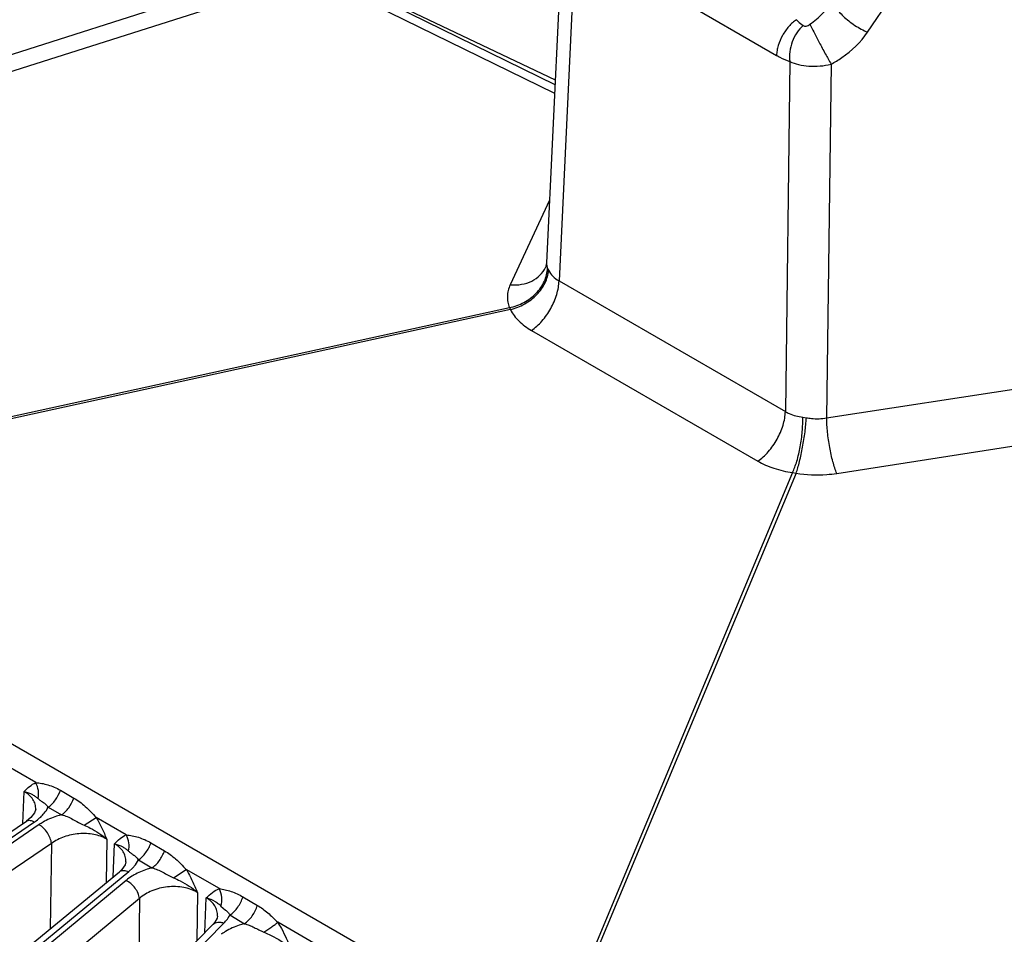
# Model space of a CAD drawing. Units: inches. Extents: x 0 to 17, y 0 to 11.
# Drawn here: x 13.6 to 14.3, y 6.3 to 6.9 of the extents above; entities that cross this region are included whole.
import ezdxf

# ---------------------------------------------------------------- set-up
doc = ezdxf.new("R2010")
doc.units = ezdxf.units.IN
doc.header["$LTSCALE"] = 0.935
doc.header["$MEASUREMENT"] = 0
doc.layers.add('7_ALL_FEATURES', color=7, linetype='CONTINUOUS')

msp = doc.modelspace()

# ---------------------------------------------------------------- linework, layer by layer
at = {"layer": '7_ALL_FEATURES', "color": 7, "linetype": 'CONTINUOUS'}
for p, q in [((13.96494, 7.01992), (13.95312, 6.77034)), ((13.55985, 6.90912), (13.75337, 6.97078)), ((13.95236, 6.76691), (13.95236, 6.7669)), ((13.58006, 6.37131), (13.58006, 6.37132)), ((13.57651, 6.36521), (13.57336, 6.36269)), ((12.87517, 5.89039), (13.57336, 6.36269)), ((13.64594, 6.33302), (13.64594, 6.33305)), ((13.01984, 5.81375), (13.64118, 6.32576)), ((13.6429, 6.32734), (13.64118, 6.32576)), ((13.71266, 6.29189), (13.71095, 6.28881)), ((13.71292, 6.29339), (13.71266, 6.29189)), ((13.71292, 6.29333), (13.71292, 6.29339)), ((13.17744, 5.74614), (13.70975, 6.28745)), ((13.71095, 6.28881), (13.70975, 6.28745))]:
    msp.add_line(p, q, dxfattribs=at)
at = {"layer": '7_ALL_FEATURES', "color": 9, "linetype": 'CONTINUOUS'}
for p, q in [((13.97407, 7.00659), (13.96225, 6.75707)), ((13.97407, 7.00659), (14.12111, 6.9217)), ((14.18757, 6.93861), (14.22933, 7)), ((13.77789, 6.98277), (13.95898, 6.89406)), ((13.78338, 6.98662), (13.95928, 6.90045)), ((13.7842, 6.98719), (13.95944, 6.90373)), ((13.54525, 6.91699), (13.73875, 6.97864)), ((14.13072, 6.91727), (14.12754, 6.66165)), ((14.16092, 6.91532), (14.1577, 6.65698)), ((13.95528, 6.81594), (13.92664, 6.75422)), ((13.95419, 6.76557), (13.95457, 6.76477)), ((13.96225, 6.75707), (14.12754, 6.66165)), ((13.31103, 6.60307), (13.92601, 6.73759)), ((13.92601, 6.73759), (13.92672, 6.73607)), ((13.92672, 6.73607), (13.31174, 6.60155)), ((13.9421, 6.72091), (14.10738, 6.62548)), ((14.1577, 6.65698), (14.36989, 6.68981)), ((14.14024, 6.65758), (14.14287, 6.65718)), ((14.16508, 6.61656), (14.38479, 6.65055)), ((14.13277, 6.61711), (13.97103, 6.22994)), ((14.1354, 6.6167), (13.97366, 6.22953)), ((14.13277, 6.61711), (14.1354, 6.6167)), ((13.8967, 6.22604), (13.32285, 6.55735)), ((13.58012, 6.39084), (13.55817, 6.40351)), ((13.59813, 6.38517), (13.60787, 6.37955)), ((13.57072, 6.3609), (13.57177, 6.38425)), ((13.58919, 6.37286), (13.59894, 6.36724)), ((13.61541, 6.35975), (13.62427, 6.36535)), ((13.64622, 6.35268), (13.62427, 6.36535)), ((12.88103, 5.8898), (13.57921, 6.36209)), ((13.58258, 6.36014), (12.88653, 5.88662)), ((13.63195, 6.34951), (13.63148, 6.31777)), ((13.59161, 6.34637), (12.89556, 5.87286)), ((13.59161, 6.34637), (13.59069, 6.28416)), ((13.63664, 6.32202), (13.63765, 6.34617)), ((13.6642, 6.34683), (13.67412, 6.34103)), ((13.648, 6.32578), (13.65076, 6.32833)), ((13.65508, 6.33435), (13.66498, 6.32848)), ((13.02666, 5.81378), (13.648, 6.32578)), ((13.6807, 6.32136), (13.69001, 6.32739)), ((13.71423, 6.31342), (13.69001, 6.32739)), ((13.64605, 6.31937), (13.03271, 5.81095)), ((13.65584, 6.30618), (13.04248, 5.79775)), ((13.65584, 6.30618), (13.65498, 6.23175)), ((13.69816, 6.31058), (13.69775, 6.27524)), ((13.70365, 6.28125), (13.70464, 6.30668)), ((13.73141, 6.30736), (13.74195, 6.30114)), ((13.71538, 6.30065), (13.71877, 6.29774)), ((13.72196, 6.29419), (13.73246, 6.28781)), ((13.18527, 5.74696), (13.71756, 6.28826)), ((13.78601, 6.27197), (13.75681, 6.28883))]:
    msp.add_line(p, q, dxfattribs=at)
at = {"layer": '7_ALL_FEATURES', "color": 7, "linetype": 'CONTINUOUS'}
for points in [[(13.95312, 6.77035), (13.95266, 6.76769), (13.95236, 6.76691)], [(13.58006, 6.37132), (13.57931, 6.36878), (13.57651, 6.36521)], [(13.64594, 6.33305), (13.64539, 6.33086), (13.6429, 6.32734)]]:
    msp.add_lwpolyline(points, dxfattribs=at)
at = {"layer": '7_ALL_FEATURES', "color": 9, "linetype": 'CONTINUOUS'}
for centre, radius, start, end in [((13.96207, 6.7699), 0.00897, 198.0979, 203.75836), ((13.98602, 6.78034), 0.03509, 203.60513, 204.90308), ((13.56263, 6.38808), 0.03077, 313.27722, 316.60014), ((13.60669, 6.32461), 0.04294, 119.64173, 124.16674), ((13.69661, 6.30886), 0.02938, 315.47378, 317.24487), ((13.73897, 6.24869), 0.0391, 123.0381, 126.66001), ((13.74023, 6.24677), 0.04139, 121.18235, 123.04313)]:
    msp.add_arc(centre, radius, start, end, dxfattribs=at)
for points, knots in [([(14.14547, 6.94437), (14.14882, 6.94677), (14.15518, 6.95215), (14.16049, 6.95861), (14.16272, 6.96212)], [0, 0, 0, 0, 0.498365, 1, 1, 1, 1]), ([(14.16272, 6.96212), (14.16257, 6.96136), (14.16285, 6.95948), (14.16428, 6.95664), (14.16668, 6.95345), (14.16993, 6.95008), (14.17386, 6.94671), (14.17825, 6.94356), (14.18284, 6.94081), (14.186, 6.93927), (14.18757, 6.93861)], [0, 0, 0, 0, 0.06515, 0.153987, 0.26717, 0.40092, 0.548849, 0.703414, 0.856684, 1, 1, 1, 1]), ([(14.13562, 6.94774), (14.13463, 6.94707), (14.13269, 6.94552), (14.12907, 6.94184), (14.12524, 6.93637), (14.1226, 6.93025), (14.12141, 6.92529), (14.12114, 6.92287), (14.12111, 6.9217)], [0, 0, 0, 0, 0.116619, 0.241413, 0.503055, 0.763039, 0.885883, 1, 1, 1, 1]), ([(14.13563, 6.94774), (14.13602, 6.94733), (14.13756, 6.94581), (14.13921, 6.94439), (14.1405, 6.94345)], [0, 0, 0, 0, 0.262237, 1, 1, 1, 1]), ([(14.1405, 6.94345), (14.13875, 6.94194), (14.13561, 6.93825), (14.13229, 6.9317), (14.1305, 6.92453), (14.13042, 6.91962), (14.13072, 6.91727)], [0, 0, 0, 0, 0.239612, 0.496241, 0.754898, 1, 1, 1, 1]), ([(14.1405, 6.94345), (14.14078, 6.94325), (14.14154, 6.94295), (14.14285, 6.94304), (14.1442, 6.94355), (14.14506, 6.94408), (14.14547, 6.94437)], [0, 0, 0, 0, 0.19609, 0.439969, 0.717874, 1, 1, 1, 1]), ([(14.14547, 6.94437), (14.14635, 6.94249), (14.14858, 6.93808), (14.15234, 6.93092), (14.15657, 6.92309), (14.1595, 6.91782), (14.16092, 6.91532)], [0, 0, 0, 0, 0.18914, 0.450295, 0.737454, 1, 1, 1, 1]), ([(14.16092, 6.91532), (14.16359, 6.91676), (14.17371, 6.92292), (14.18261, 6.93131), (14.18757, 6.93861)], [0, 0, 0, 0, 0.255738, 1, 1, 1, 1]), ([(14.12111, 6.9217), (14.1219, 6.92124), (14.125, 6.91954), (14.12824, 6.91811), (14.13072, 6.91727)], [0, 0, 0, 0, 0.259645, 1, 1, 1, 1]), ([(14.13072, 6.91727), (14.13278, 6.91625), (14.1374, 6.91466), (14.1449, 6.91358), (14.1529, 6.91374), (14.15827, 6.91465), (14.16092, 6.91532)], [0, 0, 0, 0, 0.223867, 0.471657, 0.734086, 1, 1, 1, 1]), ([(13.92601, 6.73759), (13.92971, 6.73831), (13.93686, 6.74087), (13.94581, 6.74752), (13.952, 6.75624), (13.95375, 6.76302), (13.95386, 6.76629)], [0, 0, 0, 0, 0.26374, 0.52365, 0.770276, 1, 1, 1, 1]), ([(13.92664, 6.75422), (13.9294, 6.754), (13.93483, 6.75419), (13.94238, 6.75653), (13.94854, 6.76079), (13.95137, 6.76477), (13.95235, 6.76689)], [0, 0, 0, 0, 0.272962, 0.529617, 0.769756, 1, 1, 1, 1]), ([(13.95312, 6.77034), (13.95311, 6.77007), (13.95311, 6.76898), (13.9533, 6.76789), (13.95355, 6.76712)], [0, 0, 0, 0, 0.254095, 1, 1, 1, 1]), ([(13.92672, 6.73607), (13.93036, 6.73697), (13.93739, 6.7398), (13.94485, 6.74548), (13.94951, 6.75104), (13.95295, 6.75677), (13.95437, 6.76161), (13.95457, 6.76477)], [0, 0, 0, 0, 0.265278, 0.528153, 0.654607, 0.775953, 1, 1, 1, 1]), ([(13.95457, 6.76477), (13.95534, 6.7632), (13.95756, 6.76018), (13.96058, 6.758), (13.96225, 6.75707)], [0, 0, 0, 0, 0.477533, 1, 1, 1, 1]), ([(13.92664, 6.75422), (13.92601, 6.75287), (13.92501, 6.75012), (13.92438, 6.74584), (13.92468, 6.7416), (13.92548, 6.73889), (13.92601, 6.73759)], [0, 0, 0, 0, 0.260642, 0.509667, 0.753631, 1, 1, 1, 1]), ([(13.9421, 6.72091), (13.94348, 6.72184), (13.94618, 6.72399), (13.95122, 6.7291), (13.95652, 6.7367), (13.96019, 6.74518), (13.96184, 6.75208), (13.96221, 6.75545), (13.96226, 6.75707)], [0, 0, 0, 0, 0.11688, 0.241599, 0.503053, 0.76286, 0.88563, 1, 1, 1, 1]), ([(13.92672, 6.73607), (13.92828, 6.73302), (13.93282, 6.72715), (13.93877, 6.72283), (13.9421, 6.72091)], [0, 0, 0, 0, 0.471351, 1, 1, 1, 1]), ([(14.10738, 6.62548), (14.10876, 6.62642), (14.11146, 6.62856), (14.1165, 6.63368), (14.1218, 6.64128), (14.12547, 6.64976), (14.12712, 6.65665), (14.12749, 6.66002), (14.12754, 6.66165)], [0, 0, 0, 0, 0.11688, 0.241599, 0.503053, 0.76286, 0.88563, 1, 1, 1, 1]), ([(14.12754, 6.66165), (14.12844, 6.66111), (14.13241, 6.65905), (14.13685, 6.65796), (14.14024, 6.65758)], [0, 0, 0, 0, 0.235773, 1, 1, 1, 1]), ([(14.13277, 6.61711), (14.13338, 6.61837), (14.13453, 6.62113), (14.1366, 6.62738), (14.13862, 6.63611), (14.14007, 6.64685), (14.14034, 6.6541), (14.14023, 6.65758)], [0, 0, 0, 0, 0.10098, 0.216438, 0.476075, 0.748227, 1, 1, 1, 1]), ([(14.1354, 6.6167), (14.13586, 6.618), (14.13675, 6.62081), (14.13844, 6.62712), (14.14029, 6.63586), (14.14195, 6.64653), (14.14267, 6.65372), (14.14287, 6.65718)], [0, 0, 0, 0, 0.099594, 0.214628, 0.475092, 0.748485, 1, 1, 1, 1]), ([(14.14287, 6.65718), (14.14409, 6.65694), (14.14899, 6.6562), (14.15404, 6.65635), (14.1577, 6.65698)], [0, 0, 0, 0, 0.250482, 1, 1, 1, 1]), ([(14.16508, 6.61656), (14.16456, 6.61784), (14.16354, 6.62065), (14.16167, 6.62695), (14.15976, 6.63567), (14.15823, 6.64635), (14.15774, 6.65354), (14.15771, 6.65698)], [0, 0, 0, 0, 0.100982, 0.216732, 0.47715, 0.749469, 1, 1, 1, 1]), ([(14.10738, 6.62548), (14.1111, 6.62334), (14.11938, 6.61977), (14.12816, 6.61779), (14.13277, 6.61711)], [0, 0, 0, 0, 0.47909, 1, 1, 1, 1]), ([(14.1354, 6.6167), (14.14276, 6.61551), (14.15279, 6.61507), (14.16265, 6.61618), (14.16508, 6.61656)], [0, 0, 0, 0, 0.751911, 1, 1, 1, 1]), ([(13.57177, 6.38425), (13.573, 6.38557), (13.57553, 6.38808), (13.57853, 6.39009), (13.58012, 6.39084)], [0, 0, 0, 0, 0.505432, 1, 1, 1, 1]), ([(13.58012, 6.39084), (13.58157, 6.39067), (13.58458, 6.39032), (13.58913, 6.38923), (13.59371, 6.38752), (13.59667, 6.38601), (13.59813, 6.38517)], [0, 0, 0, 0, 0.230091, 0.477236, 0.735184, 1, 1, 1, 1]), ([(13.58187, 6.37911), (13.58228, 6.38103), (13.58234, 6.38513), (13.58106, 6.38901), (13.58012, 6.39084)], [0, 0, 0, 0, 0.487767, 1, 1, 1, 1]), ([(13.58919, 6.37286), (13.59019, 6.37354), (13.5921, 6.37516), (13.59543, 6.3791), (13.59729, 6.38266), (13.59813, 6.38517)], [0, 0, 0, 0, 0.233459, 0.485431, 1, 1, 1, 1]), ([(13.58006, 6.37132), (13.58012, 6.37256), (13.57984, 6.37511), (13.57819, 6.3787), (13.57544, 6.38185), (13.57307, 6.38351), (13.57177, 6.38425)], [0, 0, 0, 0, 0.231304, 0.468188, 0.722104, 1, 1, 1, 1]), ([(13.57177, 6.38425), (13.57384, 6.38376), (13.57673, 6.38274), (13.57998, 6.38073), (13.58128, 6.37965), (13.58187, 6.37911)], [0, 0, 0, 0, 0.55878, 0.79157, 1, 1, 1, 1]), ([(13.58187, 6.37911), (13.58214, 6.37886), (13.5827, 6.37836), (13.58396, 6.37743), (13.58498, 6.37682), (13.58566, 6.37637)], [0, 0, 0, 0, 0.240143, 0.477477, 1, 1, 1, 1]), ([(13.59894, 6.36724), (13.59993, 6.36791), (13.60185, 6.36954), (13.60518, 6.37347), (13.60704, 6.37704), (13.60787, 6.37955)], [0, 0, 0, 0, 0.233462, 0.485433, 1, 1, 1, 1]), ([(13.60787, 6.37955), (13.60936, 6.37869), (13.61229, 6.37678), (13.61644, 6.37342), (13.62039, 6.36953), (13.62294, 6.36675), (13.62427, 6.36535)], [0, 0, 0, 0, 0.236658, 0.480412, 0.734444, 1, 1, 1, 1]), ([(13.58499, 6.36694), (13.58543, 6.3674), (13.58703, 6.36922), (13.5884, 6.37126), (13.58919, 6.37286)], [0, 0, 0, 0, 0.261603, 1, 1, 1, 1]), ([(13.58566, 6.37637), (13.58631, 6.37593), (13.58763, 6.3749), (13.5887, 6.3736), (13.58919, 6.37286)], [0, 0, 0, 0, 0.468438, 1, 1, 1, 1]), ([(13.57921, 6.36209), (13.57962, 6.36236), (13.58119, 6.36347), (13.58269, 6.3647), (13.58373, 6.36568)], [0, 0, 0, 0, 0.257173, 1, 1, 1, 1]), ([(13.59894, 6.36724), (13.59772, 6.36693), (13.59307, 6.36561), (13.58857, 6.36371), (13.58545, 6.36193)], [0, 0, 0, 0, 0.259289, 1, 1, 1, 1]), ([(13.59894, 6.36724), (13.60038, 6.36694), (13.60324, 6.36604), (13.60725, 6.36397), (13.61124, 6.36172), (13.614, 6.36038), (13.61541, 6.35975)], [0, 0, 0, 0, 0.243458, 0.492128, 0.745442, 1, 1, 1, 1]), ([(13.62427, 6.36535), (13.62576, 6.36282), (13.62848, 6.3576), (13.63082, 6.35221), (13.63195, 6.34951)], [0, 0, 0, 0, 0.50118, 1, 1, 1, 1]), ([(13.57336, 6.36269), (13.57371, 6.36293), (13.57457, 6.36327), (13.57604, 6.3633), (13.57763, 6.3629), (13.57868, 6.36239), (13.57921, 6.36209)], [0, 0, 0, 0, 0.207788, 0.437296, 0.700975, 1, 1, 1, 1]), ([(13.59161, 6.34637), (13.59148, 6.34768), (13.59074, 6.35042), (13.58873, 6.35426), (13.58599, 6.35765), (13.58375, 6.35947), (13.58258, 6.36014)], [0, 0, 0, 0, 0.232882, 0.495594, 0.760699, 1, 1, 1, 1]), ([(13.61541, 6.35975), (13.61693, 6.35906), (13.6228, 6.35628), (13.6284, 6.35278), (13.63195, 6.34951)], [0, 0, 0, 0, 0.257312, 1, 1, 1, 1]), ([(13.63195, 6.34951), (13.6291, 6.35118), (13.62237, 6.35346), (13.61161, 6.35393), (13.60091, 6.3517), (13.59439, 6.34843), (13.59161, 6.34637)], [0, 0, 0, 0, 0.233594, 0.492341, 0.755065, 1, 1, 1, 1]), ([(13.63765, 6.34617), (13.63891, 6.34748), (13.64151, 6.34999), (13.64459, 6.35195), (13.64622, 6.35268)], [0, 0, 0, 0, 0.504997, 1, 1, 1, 1]), ([(13.64622, 6.35268), (13.64767, 6.35249), (13.65068, 6.35209), (13.65522, 6.35095), (13.65979, 6.34921), (13.66275, 6.34768), (13.6642, 6.34683)], [0, 0, 0, 0, 0.230547, 0.477615, 0.735328, 1, 1, 1, 1]), ([(13.64786, 6.3408), (13.6483, 6.34273), (13.64841, 6.34689), (13.64715, 6.35082), (13.64622, 6.35268)], [0, 0, 0, 0, 0.488093, 1, 1, 1, 1]), ([(13.64594, 6.33305), (13.64599, 6.33431), (13.6457, 6.33688), (13.64405, 6.34051), (13.64131, 6.34371), (13.63895, 6.34541), (13.63765, 6.34617)], [0, 0, 0, 0, 0.23151, 0.468879, 0.722862, 1, 1, 1, 1]), ([(13.63765, 6.34617), (13.63975, 6.34564), (13.64268, 6.34457), (13.64596, 6.34247), (13.64727, 6.34136), (13.64786, 6.3408)], [0, 0, 0, 0, 0.558063, 0.790947, 1, 1, 1, 1]), ([(13.65508, 6.33435), (13.6561, 6.33503), (13.65806, 6.33668), (13.66145, 6.34066), (13.66335, 6.34428), (13.6642, 6.34683)], [0, 0, 0, 0, 0.233942, 0.486394, 1, 1, 1, 1]), ([(13.64786, 6.3408), (13.64834, 6.34034), (13.64938, 6.33944), (13.65053, 6.3387), (13.65111, 6.3383)], [0, 0, 0, 0, 0.485446, 1, 1, 1, 1]), ([(13.65111, 6.3383), (13.65182, 6.3378), (13.65333, 6.33666), (13.65453, 6.33519), (13.65508, 6.33435)], [0, 0, 0, 0, 0.462962, 1, 1, 1, 1]), ([(13.66498, 6.32848), (13.666, 6.32916), (13.66797, 6.33082), (13.67137, 6.33483), (13.67327, 6.33847), (13.67412, 6.34103)], [0, 0, 0, 0, 0.234006, 0.486567, 1, 1, 1, 1]), ([(13.67412, 6.34103), (13.67702, 6.33933), (13.6812, 6.33626), (13.68624, 6.33139), (13.68873, 6.32873), (13.69001, 6.32739)], [0, 0, 0, 0, 0.480765, 0.734857, 1, 1, 1, 1]), ([(13.65076, 6.32833), (13.65121, 6.3288), (13.65286, 6.33064), (13.65427, 6.33271), (13.65508, 6.33435)], [0, 0, 0, 0, 0.261722, 1, 1, 1, 1]), ([(13.66498, 6.32848), (13.66381, 6.32818), (13.65931, 6.32691), (13.65497, 6.32508), (13.65195, 6.32338)], [0, 0, 0, 0, 0.258515, 1, 1, 1, 1]), ([(13.66498, 6.32848), (13.66635, 6.32818), (13.66907, 6.3273), (13.6729, 6.32535), (13.67672, 6.32323), (13.67936, 6.32196), (13.6807, 6.32136)], [0, 0, 0, 0, 0.243384, 0.492155, 0.745417, 1, 1, 1, 1]), ([(13.64118, 6.32576), (13.64157, 6.32608), (13.64254, 6.32659), (13.64424, 6.32681), (13.64611, 6.32654), (13.64736, 6.32608), (13.648, 6.32578)], [0, 0, 0, 0, 0.212788, 0.444603, 0.706944, 1, 1, 1, 1]), ([(13.65195, 6.32338), (13.65141, 6.32308), (13.64936, 6.32187), (13.64741, 6.32049), (13.64605, 6.31937)], [0, 0, 0, 0, 0.258437, 1, 1, 1, 1]), ([(13.6807, 6.32136), (13.68231, 6.32064), (13.68626, 6.31879), (13.69225, 6.3154), (13.69632, 6.31228), (13.69815, 6.31058)], [0, 0, 0, 0, 0.256638, 0.635322, 1, 1, 1, 1]), ([(13.69001, 6.32739), (13.69162, 6.32471), (13.6938, 6.32056), (13.69636, 6.31488), (13.69757, 6.31201), (13.69816, 6.31058)], [0, 0, 0, 0, 0.501276, 0.751117, 1, 1, 1, 1]), ([(13.65583, 6.30617), (13.65572, 6.30746), (13.65493, 6.31018), (13.65276, 6.3139), (13.64976, 6.31713), (13.64732, 6.31878), (13.64605, 6.31937)], [0, 0, 0, 0, 0.229106, 0.488406, 0.754057, 1, 1, 1, 1]), ([(13.69816, 6.31058), (13.69512, 6.31241), (13.68787, 6.31487), (13.67635, 6.31517), (13.66513, 6.31244), (13.65851, 6.30857), (13.65584, 6.30618)], [0, 0, 0, 0, 0.236984, 0.498862, 0.761062, 1, 1, 1, 1]), ([(13.70464, 6.30668), (13.70603, 6.30809), (13.70892, 6.31077), (13.71239, 6.31275), (13.71423, 6.31342)], [0, 0, 0, 0, 0.504454, 1, 1, 1, 1]), ([(13.71423, 6.31342), (13.71562, 6.31318), (13.71851, 6.31267), (13.72284, 6.31144), (13.7272, 6.30968), (13.73002, 6.30818), (13.73141, 6.30736)], [0, 0, 0, 0, 0.232124, 0.478971, 0.735901, 1, 1, 1, 1]), ([(13.71538, 6.30065), (13.716, 6.30268), (13.71636, 6.30713), (13.71517, 6.3114), (13.71423, 6.31342)], [0, 0, 0, 0, 0.488104, 1, 1, 1, 1]), ([(13.71292, 6.29339), (13.71297, 6.29465), (13.71266, 6.29725), (13.71102, 6.30091), (13.70829, 6.30416), (13.70593, 6.3059), (13.70464, 6.30668)], [0, 0, 0, 0, 0.231585, 0.469367, 0.723462, 1, 1, 1, 1]), ([(13.70464, 6.30668), (13.70689, 6.30609), (13.71, 6.30488), (13.71343, 6.30251), (13.71478, 6.30127), (13.71538, 6.30065)], [0, 0, 0, 0, 0.56013, 0.791714, 1, 1, 1, 1]), ([(13.72196, 6.29419), (13.72303, 6.2949), (13.7251, 6.29664), (13.72776, 6.2998), (13.72994, 6.30341), (13.73101, 6.30604), (13.73141, 6.30736)], [0, 0, 0, 0, 0.234451, 0.487751, 0.747453, 1, 1, 1, 1]), ([(13.73246, 6.28781), (13.73354, 6.28853), (13.73563, 6.29029), (13.73831, 6.29348), (13.74049, 6.29715), (13.74155, 6.2998), (13.74195, 6.30114)], [0, 0, 0, 0, 0.234599, 0.488135, 0.747877, 1, 1, 1, 1]), ([(13.74195, 6.30114), (13.74463, 6.29956), (13.7485, 6.29676), (13.75326, 6.2924), (13.75561, 6.29003), (13.75681, 6.28883)], [0, 0, 0, 0, 0.482544, 0.736348, 1, 1, 1, 1]), ([(13.71818, 6.28892), (13.71857, 6.28933), (13.71999, 6.29096), (13.72121, 6.29277), (13.72196, 6.29419)], [0, 0, 0, 0, 0.259857, 1, 1, 1, 1]), ([(13.71877, 6.29774), (13.71934, 6.29726), (13.72052, 6.29617), (13.7215, 6.2949), (13.72196, 6.29419)], [0, 0, 0, 0, 0.468088, 1, 1, 1, 1]), ([(13.70975, 6.28745), (13.71016, 6.28787), (13.71122, 6.28859), (13.71316, 6.28905), (13.71534, 6.28894), (13.71681, 6.28854), (13.71756, 6.28826)], [0, 0, 0, 0, 0.216295, 0.449784, 0.711301, 1, 1, 1, 1]), ([(13.73246, 6.28781), (13.73121, 6.28749), (13.72648, 6.28609), (13.72192, 6.28407), (13.71879, 6.28218)], [0, 0, 0, 0, 0.260172, 1, 1, 1, 1]), ([(13.73246, 6.28781), (13.73368, 6.28752), (13.73611, 6.28673), (13.73959, 6.28509), (13.74306, 6.28329), (13.74544, 6.28219), (13.74664, 6.28166)], [0, 0, 0, 0, 0.243506, 0.492426, 0.745481, 1, 1, 1, 1]), ([(13.74664, 6.28166), (13.7486, 6.2829), (13.75137, 6.28474), (13.75473, 6.28717), (13.75617, 6.2883), (13.75681, 6.28883)], [0, 0, 0, 0, 0.558231, 0.800295, 1, 1, 1, 1]), ([(13.75681, 6.28883), (13.75776, 6.28733), (13.76134, 6.28123), (13.76419, 6.27472), (13.76618, 6.26981)], [0, 0, 0, 0, 0.250617, 1, 1, 1, 1]), ([(13.74664, 6.28166), (13.74844, 6.28088), (13.75537, 6.27772), (13.76205, 6.2737), (13.76617, 6.26981)], [0, 0, 0, 0, 0.256836, 1, 1, 1, 1])]:
    msp.add_open_spline(points, degree=3, knots=knots, dxfattribs=at)

doc.saveas('drawing.dxf')
